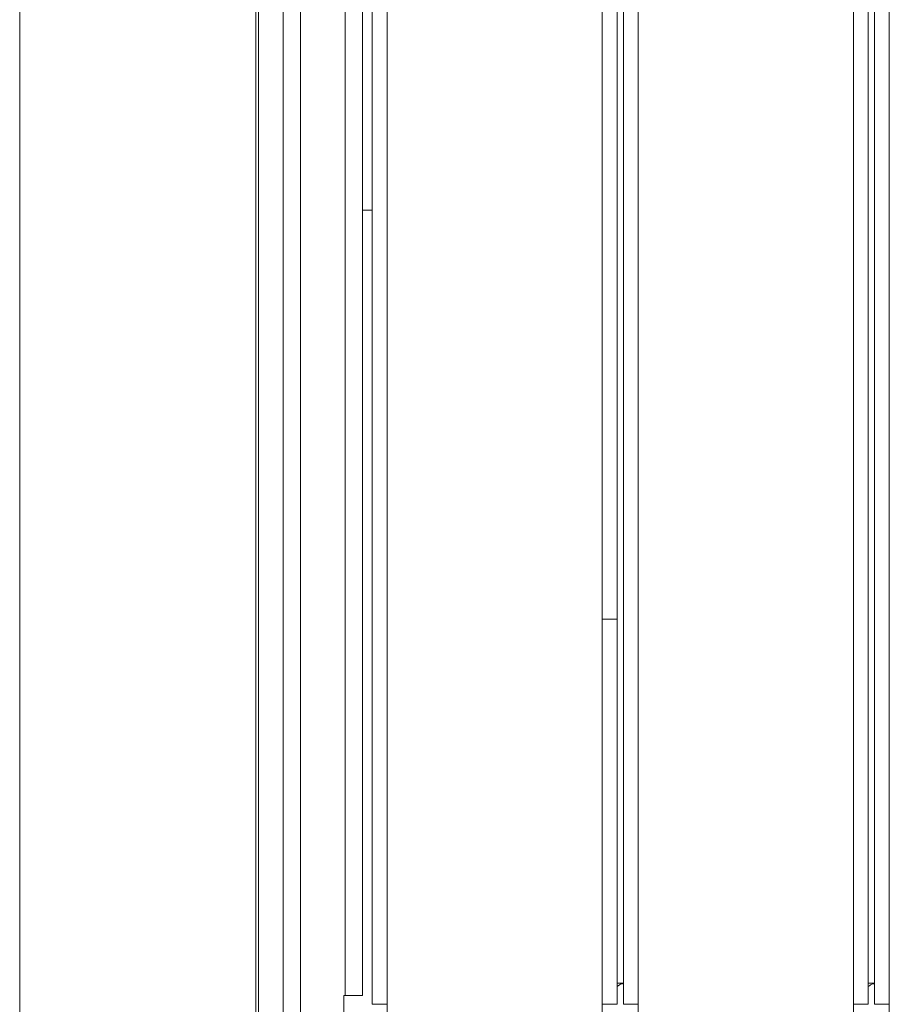
# Model space of a CAD drawing. Units: inches. Extents: x 2.8 to 62, y 19.8 to 47.
# Drawn here: x 2.8 to 5.6, y 27.3 to 30.5 of the extents above; entities that cross this region are included whole.
import ezdxf

# ---------------------------------------------------------------- set-up
doc = ezdxf.new("R2010")
doc.units = ezdxf.units.IN
doc.header["$MEASUREMENT"] = 0

msp = doc.modelspace()

# ---------------------------------------------------------------- linework, layer by layer
at = {"color": 7, "linetype": 'Continuous', "lineweight": 15}
for p, q in [((3.52953, 22.17395), (3.52953, 46.95395)), ((2.76553, 22.29395), (2.76553, 46.83395)), ((3.53753, 46.83395), (3.53753, 22.29395)), ((3.61753, 26.52995), (3.61753, 44.46595)), ((3.67353, 26.52995), (3.67353, 44.46595)), ((3.81753, 35.08795), (3.81753, 27.35795)), ((3.87353, 35.08795), (3.87353, 27.35795)), ((3.90553, 27.32995), (3.90553, 35.08995)), ((3.95353, 27.32995), (3.95353, 35.08995)), ((4.64953, 27.32995), (4.64953, 35.08995)), ((4.69753, 27.32995), (4.69753, 35.08995)), ((4.71753, 27.32995), (4.71753, 35.08995)), ((4.76553, 27.32995), (4.76553, 35.08995)), ((5.46153, 27.32995), (5.46153, 35.08995)), ((5.50953, 27.32995), (5.50953, 35.08995)), ((5.52953, 27.32995), (5.52953, 35.08995)), ((5.57753, 27.32995), (5.57753, 35.08995)), ((3.81753, 27.38595), (3.81753, 35.06195)), ((3.87353, 27.38595), (3.87353, 35.06195)), ((3.87353, 29.89635), (3.90553, 29.89635)), ((4.64953, 28.57475), (4.64953, 28.28195)), ((4.69753, 28.57475), (4.64953, 28.57475)), ((4.69753, 28.57475), (4.69753, 28.28195)), ((4.71753, 27.39795), (4.69753, 27.39795)), ((5.52953, 27.39795), (5.50953, 27.39795)), ((3.81753, 27.35795), (3.81353, 27.35795)), ((3.81353, 27.35795), (3.81353, 27.27795)), ((3.87353, 27.35795), (3.81753, 27.35795)), ((3.95353, 27.32995), (3.90553, 27.32995)), ((3.95353, 27.32995), (3.95353, 26.94995)), ((4.69753, 27.32995), (4.64953, 27.32995)), ((4.64953, 26.94995), (4.64953, 27.32995)), ((4.76553, 27.32995), (4.71753, 27.32995)), ((4.76553, 27.32995), (4.76553, 26.94995)), ((5.46153, 26.94995), (5.46153, 27.32995)), ((5.50953, 27.32995), (5.46153, 27.32995)), ((5.57753, 27.32995), (5.52953, 27.32995)), ((5.57753, 27.32995), (5.57753, 26.94995))]:
    msp.add_line(p, q, dxfattribs=at)
for points, knots in [([(4.69753, 27.38744), (4.70247, 27.39107), (4.70912, 27.39593), (4.71581, 27.39658), (4.71753, 27.39675)], [0, 0, 0, 0, 0.7438843, 1, 1, 1, 1]), ([(5.50953, 27.38744), (5.51447, 27.39107), (5.52112, 27.39593), (5.52781, 27.39658), (5.52953, 27.39675)], [0, 0, 0, 0, 0.7438836, 1, 1, 1, 1])]:
    msp.add_open_spline(points, degree=3, knots=knots, dxfattribs=at)

doc.saveas('drawing.dxf')
